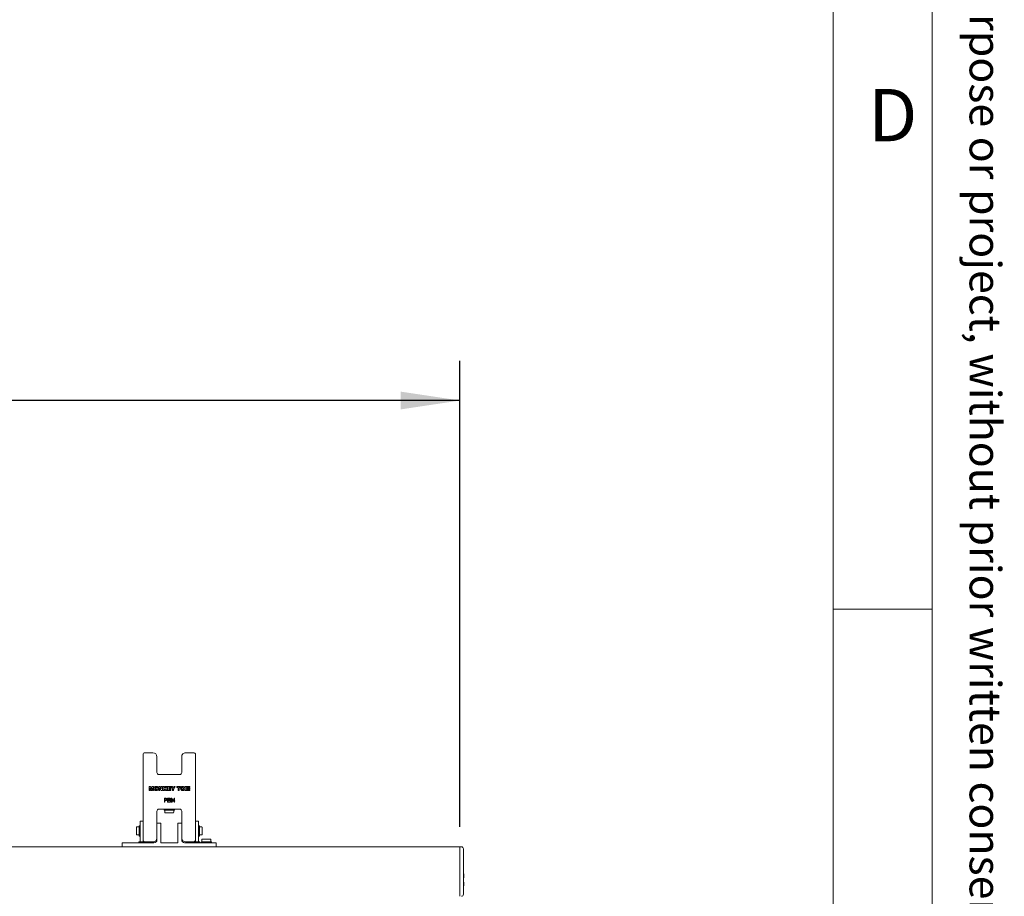
# Model space of a CAD drawing. Units: millimetres. Extents: x 100 to 8400, y 100 to 5840.
# Drawn here: x 7378 to 8373, y 1680 to 2565 of the extents above; entities that cross this region are included whole.
import ezdxf

# ---------------------------------------------------------------- set-up
doc = ezdxf.new("R2010")
doc.units = ezdxf.units.MM
doc.header["$LTSCALE"] = 20
doc.linetypes.add('SLD-Solid', pattern=[0])
doc.layers.add('MODEL_&_ANNOTATIONS', color=7, linetype='SLD-Solid')
doc.styles.add('SLDTEXTSTYLE0', font='arial.ttf', dxfattribs={"width": 0.948})
doc.dimstyles.new('SLDDIMSTYLE2', dxfattribs={"dimtxt": 51.366374, "dimasz": 60, "dimexe": 0, "dimexo": 0.0625, "dimgap": 12.841593, "dimtad": 1, "dimdec": 0, "dimrnd": 1e-09, "dimzin": 12, "dimdsep": 46, "dimtxsty": 'SLDTEXTSTYLE0', "dimsah": 1, "dimcen": 0.09, "dimadec": 0, "dimazin": 3, "dimtfac": 1, "dimtofl": 0, "dimtmove": 0, "dimatfit": 3, "dimfxl": 0, "dimfrac": 2, "dimtolj": 1, "dimtzin": 12, "dimarcsym": 0})

# ---------------------------------------------------------------- blocks, each defined once
blk = doc.blocks.new('_D_4')
at = {"layer": 'MODEL_&_ANNOTATIONS', "transparency": 16777216}
for p, q in [((4336.37, 1749.94), (4336.37, 2220.64)), ((7823.05, 1749.94), (7823.05, 2220.64)), ((7823.05, 2180.64), (4336.37, 2180.64))]:
    blk.add_line(p, q, dxfattribs=at)
for points in [[(4336.37, 2180.64), (4396.37, 2171.64), (4396.37, 2189.64)], [(7823.05, 2180.64), (7763.05, 2189.64), (7763.05, 2171.64)]]:
    blk.add_solid(points, dxfattribs=at)
at = {"layer": 'MODEL_&_ANNOTATIONS', "transparency": 16777216, "attachment_point": 1, "style": 'SLDTEXTSTYLE0'}
for s, insert, char_height in [('3487', (5557.71, 2248.85, -999.9), 52.917), (' Depending on Unit Size', (5761.54, 2248.85, -999.9), 52.9167)]:
    blk.add_mtext(s, dxfattribs=dict(at, insert=insert, char_height=char_height))

msp = doc.modelspace()

# ---------------------------------------------------------------- linework, layer by layer
at = {"color": 7, "linetype": 'SLD-Solid', "lineweight": 0}
for p, q in [((8300, 100), (8300, 5840)), ((8200, 5740), (8200, 865)), ((8200, 1970), (8300, 1970))]:
    msp.add_line(p, q, dxfattribs=at)
at = {"color": 7, "linetype": 'SLD-Solid', "lineweight": 15}
for p, q in [((7502.8641478, 1755.9441913), (7502.8641478, 1822.944193)), ((7502.8698698, 1736.9441975), (7502.8698698, 1822.944193)), ((7504.8697249, 1824.9442268), (7512.8698603, 1824.9442268)), ((7516.8698088, 1820.9442187), (7516.8698088, 1804.9441863)), ((7541.8641821, 1804.9441863), (7541.8641821, 1820.9442187)), ((7541.8696657, 1804.9441863), (7541.8696657, 1820.9442187)), ((7545.8698527, 1824.9442268), (7553.8697497, 1824.9442268)), ((7555.8698431, 1822.944193), (7555.8698431, 1736.9441975)), ((7518.8696638, 1802.944212), (7539.8698107, 1802.944212)), ((7508.9378611, 1786.8119765), (7508.9378611, 1790.8119846)), ((7508.9378611, 1790.8119846), (7510.5133311, 1790.8119846)), ((7510.5133311, 1790.8119846), (7511.0588328, 1788.8159741)), ((7511.3184706, 1788.8079573), (7511.8778006, 1790.8119846)), ((7511.8778006, 1790.8119846), (7513.4506479, 1790.8119846)), ((7513.4506479, 1790.8119846), (7513.4506479, 1786.8119765)), ((7518.7328116, 1786.8119765), (7518.7328116, 1790.8119846)), ((7518.7328116, 1790.8119846), (7519.9635283, 1790.8119846)), ((7519.9635283, 1790.8119846), (7521.0509554, 1788.9522005)), ((7521.245505, 1788.9249612), (7521.245505, 1790.8119846)), ((7521.245505, 1790.8119846), (7522.4764601, 1790.8119846)), ((7522.4764601, 1790.8119846), (7522.4764601, 1786.8119765)), ((7523.2455984, 1786.8119765), (7523.2455984, 1790.8119846)), ((7523.2455984, 1790.8119846), (7524.5275751, 1790.8119846)), ((7524.5275751, 1790.8119846), (7524.5275751, 1789.4866455)), ((7524.5275751, 1789.4866455), (7525.6767527, 1790.8119846)), ((7525.6767527, 1790.8119846), (7527.1637694, 1790.8119846)), ((7527.1637694, 1790.8119846), (7525.7382647, 1789.3376041)), ((7527.5533453, 1786.8119765), (7527.5533453, 1790.8119846)), ((7527.5533453, 1790.8119846), (7530.7560221, 1790.8119846)), ((7530.7560221, 1790.8119846), (7530.7560221, 1789.8376275)), ((7532.4764506, 1788.29193), (7530.9891955, 1790.8119846)), ((7530.9891955, 1790.8119846), (7532.4266211, 1790.8119846)), ((7532.4266211, 1790.8119846), (7533.1158892, 1789.4490052)), ((7533.1158892, 1789.4490052), (7533.8096873, 1790.8119846)), ((7535.1941839, 1790.8119846), (7533.7584273, 1788.29193)), ((7533.8096873, 1790.8119846), (7535.1941839, 1790.8119846)), ((7537.0404974, 1789.7863377), (7537.0404974, 1790.8119846)), ((7537.0404974, 1790.8119846), (7540.5788676, 1790.8119846)), ((7540.5788676, 1790.8119846), (7540.5788676, 1789.7863377)), ((7545.5532328, 1786.8119765), (7545.5532328, 1790.8119846)), ((7545.5532328, 1790.8119846), (7548.7559096, 1790.8119846)), ((7548.7559096, 1790.8119846), (7548.7559096, 1789.8376275)), ((7549.2201105, 1790.8106137), (7549.2201105, 1789.84931)), ((7550.1342074, 1790.8106137), (7549.2201105, 1790.8106137)), ((7550.1342074, 1789.84931), (7550.1342074, 1790.8106137)), ((7510.1173178, 1786.8119765), (7508.9378611, 1786.8119765)), ((7510.1173178, 1788.7430776), (7510.1173178, 1786.8119765)), ((7510.7543722, 1786.8119765), (7510.261561, 1788.7262393)), ((7511.6374747, 1786.8119765), (7510.7543722, 1786.8119765)), ((7512.1238486, 1788.7703169), (7511.6374747, 1786.8119765)), ((7512.1317164, 1788.8055731), (7512.1238486, 1788.7703169)), ((7512.2711912, 1786.8119765), (7512.2823969, 1788.7807179)), ((7513.4506479, 1786.8119765), (7512.2711912, 1786.8119765)), ((7519.9635283, 1786.8119765), (7518.7328116, 1786.8119765)), ((7519.9635283, 1788.6853803), (7519.9635283, 1786.8119765)), ((7521.245505, 1786.8119765), (7520.1583163, 1788.6589456)), ((7522.4764601, 1786.8119765), (7521.245505, 1786.8119765)), ((7524.5275751, 1786.8119765), (7523.2455984, 1786.8119765)), ((7524.8449103, 1788.4145368), (7524.5275751, 1788.0860258)), ((7524.5275751, 1788.0860258), (7524.5275751, 1786.8119765)), ((7525.8200423, 1786.8119765), (7524.8449103, 1788.4145368)), ((7525.7382647, 1789.3376041), (7527.3480669, 1786.8119765)), ((7527.3480669, 1786.8119765), (7525.8200423, 1786.8119765)), ((7530.8354155, 1786.8119765), (7527.5533453, 1786.8119765)), ((7530.7560221, 1789.8376275), (7528.835322, 1789.8376275)), ((7528.835322, 1789.8376275), (7528.835322, 1789.2735291)), ((7528.835322, 1789.2735291), (7530.4594294, 1789.2735291)), ((7530.4594294, 1788.4017218), (7528.835322, 1788.4017218)), ((7528.835322, 1788.4017218), (7528.835322, 1787.7863336)), ((7528.835322, 1787.7863336), (7530.8354155, 1787.7863336)), ((7530.4594294, 1789.2735291), (7530.4594294, 1788.4017218)), ((7530.8354155, 1787.7863336), (7530.8354155, 1786.8119765)), ((7532.4764506, 1786.8119765), (7532.4764506, 1788.29193)), ((7533.7584273, 1786.8119765), (7532.4764506, 1786.8119765)), ((7533.7584273, 1788.29193), (7533.7584273, 1786.8119765)), ((7538.1686941, 1789.7863377), (7537.0404974, 1789.7863377)), ((7538.1686941, 1786.8119765), (7538.1686941, 1789.7863377)), ((7539.4506708, 1786.8119765), (7538.1686941, 1786.8119765)), ((7540.5788676, 1789.7863377), (7539.4506708, 1789.7863377)), ((7539.4506708, 1789.7863377), (7539.4506708, 1786.8119765)), ((7548.8353029, 1786.8119765), (7545.5532328, 1786.8119765)), ((7548.7559096, 1789.8376275), (7546.8352095, 1789.8376275)), ((7546.8352095, 1789.8376275), (7546.8352095, 1789.2735291)), ((7546.8352095, 1789.2735291), (7548.4595553, 1789.2735291)), ((7548.4595553, 1788.4017218), (7546.8352095, 1788.4017218)), ((7546.8352095, 1788.4017218), (7546.8352095, 1787.7863336)), ((7546.8352095, 1787.7863336), (7548.8353029, 1787.7863336)), ((7548.4595553, 1789.2735291), (7548.4595553, 1788.4017218)), ((7548.8353029, 1787.7863336), (7548.8353029, 1786.8119765)), ((7549.2201105, 1789.84931), (7550.1342074, 1789.84931)), ((7549.2201105, 1789.2676581), (7549.2201105, 1788.3924831)), ((7550.1342074, 1789.2676581), (7549.2201105, 1789.2676581)), ((7549.2201105, 1788.3924831), (7550.1342074, 1788.3924831)), ((7550.1342074, 1787.7872575), (7549.2201105, 1787.7872575)), ((7549.2201105, 1787.7872575), (7549.2201105, 1786.8119765)), ((7549.2201105, 1786.8119765), (7550.1342074, 1786.8119765)), ((7550.1342074, 1788.3924831), (7550.1342074, 1789.2676581)), ((7550.1342074, 1786.8119765), (7550.1342074, 1787.7872575)), ((7524.4019285, 1774.9431718), (7524.4019285, 1778.9431799)), ((7524.4019285, 1778.9431799), (7525.6340758, 1778.9431799)), ((7524.8174921, 1774.9431718), (7524.4019285, 1774.9431718)), ((7525.6796137, 1778.4756411), (7524.8174921, 1778.4756411)), ((7524.8174921, 1778.4756411), (7524.8174921, 1777.021109)), ((7524.8174921, 1777.021109), (7525.6877199, 1777.021109)), ((7525.6617323, 1776.5535701), (7524.8174921, 1776.5535701)), ((7524.8174921, 1776.5535701), (7524.8174921, 1774.9431718)), ((7527.4667994, 1774.9431718), (7527.4667994, 1778.9431799)), ((7527.4667994, 1778.9431799), (7529.8564688, 1778.9431799)), ((7529.908444, 1774.9431718), (7527.4667994, 1774.9431718)), ((7529.8564688, 1778.4756411), (7527.882363, 1778.4756411)), ((7527.882363, 1778.4756411), (7527.882363, 1777.2288907)), ((7527.882363, 1777.2288907), (7529.7525183, 1777.2288907)), ((7529.7525183, 1776.7613519), (7527.882363, 1776.7613519)), ((7527.882363, 1776.7613519), (7527.882363, 1775.4107107)), ((7527.882363, 1775.4107107), (7529.908444, 1775.4107107)), ((7529.7525183, 1777.2288907), (7529.7525183, 1776.7613519)), ((7529.8564688, 1778.9431799), (7529.8564688, 1778.4756411)), ((7529.908444, 1775.4107107), (7529.908444, 1774.9431718)), ((7532.7656523, 1776.3977338), (7534.1916338, 1778.9951254)), ((7532.7656523, 1775.9301949), (7532.7656523, 1776.3977338)), ((7534.1682688, 1775.9301949), (7532.7656523, 1775.9301949)), ((7534.1682688, 1778.2053638), (7533.1754938, 1776.3977338)), ((7533.1754938, 1776.3977338), (7534.1682688, 1776.3977338)), ((7534.1682688, 1776.3977338), (7534.1682688, 1778.2053638)), ((7534.1682688, 1774.9431718), (7534.1682688, 1775.9301949)), ((7534.5838324, 1774.9431718), (7534.1682688, 1774.9431718)), ((7534.1916338, 1778.9951254), (7534.5838324, 1778.9951254)), ((7534.5838324, 1778.9951254), (7534.5838324, 1776.3977338)), ((7534.5838324, 1776.3977338), (7535.0513712, 1776.3977338)), ((7535.0513712, 1775.9301949), (7534.5838324, 1775.9301949)), ((7534.5838324, 1775.9301949), (7534.5838324, 1774.9431718)), ((7535.0513712, 1776.3977338), (7535.0513712, 1775.9301949)), ((7516.8698088, 1765.9442116), (7516.8698088, 1738.9442016)), ((7539.8698107, 1767.9441858), (7518.8696638, 1767.9441858)), ((7524.1198794, 1767.9441858), (7524.1198794, 1767.6513184)), ((7524.2662684, 1767.2977436), (7524.4732157, 1767.0906473)), ((7527.0984427, 1766.9441987), (7524.8267905, 1766.9441987)), ((7524.828221, 1766.9441987), (7524.828221, 1764.7441913)), ((7525.7263437, 1764.2441977), (7525.3284231, 1764.2441977)), ((7527.3490206, 1764.2441977), (7526.9511, 1764.2441977)), ((7533.9126841, 1766.9441987), (7527.0984427, 1766.9441987)), ((7528.1451002, 1764.2441977), (7527.3490206, 1764.2441977)), ((7531.3904539, 1764.2441977), (7530.5946127, 1764.2441977)), ((7531.788613, 1764.2441977), (7531.3904539, 1764.2441977)), ((7533.4112898, 1764.2441977), (7533.0131308, 1764.2441977)), ((7533.9112536, 1764.7441913), (7533.9112536, 1766.9441987)), ((7534.2662588, 1767.0906473), (7534.4734446, 1767.2977436)), ((7534.6198336, 1767.6513184), (7534.6198336, 1767.9441858)), ((7541.8641821, 1753.9441873), (7541.8641821, 1765.9442116)), ((7541.8696657, 1738.9442016), (7541.8696657, 1765.9442116)), ((7499.2232577, 1751.0477591), (7499.0163103, 1750.8406628)), ((7499.8698488, 1751.1942078), (7499.5768324, 1751.1942078)), ((7499.8698488, 1755.9441913), (7499.8698488, 1734.9441935)), ((7502.8698698, 1755.9441913), (7499.8698488, 1755.9441913)), ((7516.8698088, 1753.9441873), (7520.8697573, 1753.9441873)), ((7520.8697573, 1753.9441873), (7520.8697573, 1733.9442063)), ((7537.8697172, 1733.9442063), (7537.8697172, 1753.9441873)), ((7537.8697172, 1753.9441873), (7541.8696657, 1753.9441873)), ((7555.8698431, 1755.9441913), (7558.8698641, 1755.9441913)), ((7558.8698641, 1755.9441913), (7558.8698641, 1734.9441935)), ((7559.1626421, 1751.1942078), (7558.8698641, 1751.1942078)), ((7559.7234026, 1750.8406628), (7559.5162169, 1751.0477591)), ((7496.1698309, 1748.7548579), (7496.1698309, 1749.4442154)), ((7496.1698309, 1745.9442008), (7496.1698309, 1746.6335286)), ((7496.1698309, 1745.2548731), (7496.1698309, 1745.9442008)), ((7496.1698309, 1742.4442161), (7496.1698309, 1743.1335438)), ((7496.1719767, 1749.4662989), (7496.178414, 1749.5297182)), ((7496.6697947, 1749.9442089), (7498.8696829, 1749.9442089)), ((7498.8696829, 1741.9441927), (7496.6697947, 1741.9441927)), ((7498.8696829, 1741.4013136), (7498.8696829, 1750.4870881)), ((7499.0163103, 1741.0477687), (7499.2232577, 1740.8406425)), ((7559.5162169, 1740.8406425), (7559.7234026, 1741.0477687)), ((7559.8697916, 1750.4870881), (7559.8697916, 1749.878465)), ((7559.8697916, 1749.9442089), (7562.0696799, 1749.9442089)), ((7559.8697916, 1749.878465), (7559.8697916, 1741.4013136)), ((7562.0696799, 1741.9441927), (7559.8697916, 1741.9441927)), ((7562.5610605, 1742.3586834), (7562.5677363, 1742.4221326)), ((7562.569882, 1749.4442154), (7562.569882, 1748.7548579)), ((7562.569882, 1746.6335286), (7562.569882, 1745.9442008)), ((7562.569882, 1745.9442008), (7562.569882, 1745.2548731)), ((7562.569882, 1743.1335438), (7562.569882, 1742.4442161)), ((7513.8697878, 1733.9442063), (7481.869723, 1733.9442063)), ((7481.869723, 1733.9442063), (7481.869723, 1729.9441982)), ((7498.6300722, 1734.9441935), (7498.6300722, 1733.9442063)), ((7504.8697249, 1734.9441935), (7498.6300722, 1734.9441935)), ((7499.5768324, 1740.6941939), (7499.8698488, 1740.6941939)), ((7502.8698698, 1736.9441975), (7502.8698698, 1734.9441935)), ((7512.8698603, 1734.9441935), (7504.8697249, 1734.9441935)), ((7507.6046244, 1734.9441935), (7507.6046244, 1733.9442063)), ((7508.6300627, 1734.9441935), (7508.6300627, 1733.9442063)), ((7516.8698088, 1736.9441975), (7516.8698088, 1738.9442016)), ((7537.8697172, 1733.9442063), (7520.8697573, 1733.9442063)), ((7541.8696657, 1738.9442016), (7541.8696657, 1736.9441975)), ((7576.8697516, 1733.9442063), (7544.8696867, 1733.9442063)), ((7553.8697497, 1734.9441935), (7545.8698527, 1734.9441935)), ((7550.1094118, 1734.9441935), (7550.1094118, 1733.9442063)), ((7551.1350886, 1734.9441935), (7551.1350886, 1733.9442063)), ((7553.8697497, 1734.9441935), (7560.1094023, 1734.9441935)), ((7555.8698431, 1736.9441975), (7555.8698431, 1734.9441935)), ((7558.8698641, 1740.6941939), (7559.1626421, 1740.6941939)), ((7560.1094023, 1734.9441935), (7560.1094023, 1733.9442063)), ((7561.619784, 1734.2371036), (7561.619784, 1733.9442063)), ((7561.9733587, 1734.7977448), (7561.766173, 1734.5906485)), ((7562.3269335, 1734.9441935), (7571.4125887, 1734.9441935)), ((7562.328364, 1737.1442009), (7562.328364, 1734.9441935)), ((7562.8283278, 1737.6441945), (7563.2262484, 1737.6441945)), ((7564.4510046, 1737.6441945), (7564.8491637, 1737.6441945)), ((7564.8491637, 1737.6441945), (7565.6450049, 1737.6441945)), ((7568.0945173, 1737.6441945), (7568.890597, 1737.6441945)), ((7568.890597, 1737.6441945), (7569.2885176, 1737.6441945)), ((7570.5132738, 1737.6441945), (7570.9111944, 1737.6441945)), ((7571.4111582, 1734.9441935), (7571.4111582, 1737.1442009)), ((7571.9733492, 1734.5906485), (7571.7661635, 1734.7977448)), ((7572.1197382, 1733.9442063), (7572.1197382, 1734.2371036)), ((7576.8697516, 1733.9442063), (7576.8697516, 1729.9441982)), ((7481.869723, 1729.9441982), (6796.8697802, 1729.9441982)), ((7576.8697516, 1729.9441982), (7481.869723, 1729.9441982)), ((7823.0512396, 1729.9441982), (7576.8697516, 1729.9441982)), ((7823.0512396, 1727.9441942), (7823.0512396, 1729.9441982)), ((7824.5511309, 1729.9441982), (7823.0512396, 1729.9441982)), ((7823.0512396, 1681.9441904), (7823.0512396, 1727.9441942)), ((7826.5512243, 1727.9441942), (7826.5512243, 1681.9441904)), ((7827.0511881, 1702.6587118), (7826.5512243, 1702.6587118)), ((7827.0511881, 1702.5561322), (7826.5512243, 1702.5561322)), ((7827.0511881, 1698.5561539), (7827.0511881, 1702.5561322)), ((7827.0511881, 1698.5561539), (7826.5512243, 1698.5561539)), ((7827.0511881, 1698.5048641), (7826.5512243, 1698.5048641)), ((7827.0511881, 1694.4154788), (7826.5512243, 1694.4154788)), ((7827.0511881, 1694.3635333), (7826.5512243, 1694.3635333)), ((7827.0511881, 1690.3635252), (7827.0511881, 1694.3635333)), ((7823.0512396, 1679.9441863), (7823.0512396, 1681.9441904)), ((7827.0511881, 1690.3635252), (7826.5512243, 1690.3635252)), ((7827.0511881, 1690.3115798), (7826.5512243, 1690.3115798))]:
    msp.add_line(p, q, dxfattribs=at)
for centre, radius, start, end in [((7504.8697783, 1822.9442), 2, 90.0000000001, 179.9999999972), ((7512.8697783, 1820.9442), 4, 0.0000000011, 90), ((7545.864232, 1820.9442), 4, 90, 179.9999999984), ((7545.8697783, 1820.9442), 4, 90, 180.0000000004), ((7553.8697783, 1822.9442), 2, 359.9999999995, 90.0000000002), ((7518.8697783, 1804.9442), 2, 179.9999999985, 270.0000000001), ((7539.864232, 1804.9442), 2, 269.9999999999, 359.9999999981), ((7539.8697783, 1804.9442), 2, 270.0000000002, 0.0000000007), ((7518.8697783, 1765.9442), 2, 90, 179.9999999968), ((7524.6197783, 1767.6513068), 0.5, 180, 225.000000001), ((7524.8268851, 1767.4442), 0.5, 224.9999999995, 269.9999999993), ((7525.3283264, 1764.7442), 0.5, 180, 270), ((7533.4112302, 1764.7442), 0.5, 270, 360), ((7533.9126715, 1767.4442), 0.5, 269.9999999992, 314.9999999992), ((7534.1197783, 1767.6513068), 0.5, 315.0000000001, 0), ((7539.864232, 1765.9442), 2, 359.9999999995, 90.0000000001), ((7539.8697783, 1765.9442), 2, 359.9999999979, 90), ((7499.3697783, 1750.4870961), 0.5, 135.0000000009, 180.0000000009), ((7499.5768851, 1750.6942029), 0.5, 90, 135.0000000001), ((7559.1626715, 1750.6942014), 0.5, 44.9999999992, 90), ((7559.3697783, 1750.4870947), 0.5, 359.9999999995, 44.9999999994), ((7496.6697783, 1749.4442029), 0.5, 90, 179.9999999955), ((7496.6697783, 1742.4442029), 0.5, 179.9999999995, 269.9999999989), ((7499.3697783, 1741.4013097), 0.5, 180.000000001, 225.0000000007), ((7499.5768851, 1741.1942029), 0.5, 224.9999999991, 270), ((7559.1626715, 1741.1942014), 0.5, 270, 315.0000000003), ((7559.3697783, 1741.4013082), 0.5, 314.9999999996, 359.9999999993), ((7562.0697783, 1749.4442014), 0.5, 359.999999995, 90.0000000001), ((7562.0697783, 1742.4442014), 0.5, 270, 0.0000000079), ((7504.8697783, 1736.9442), 2, 179.9999999987, 269.9999999998), ((7512.8697783, 1738.9442), 4, 270, 0.0000000015), ((7513.8697783, 1736.9442), 3, 270, 360), ((7545.8697783, 1738.9442), 4, 180.0000000005, 270), ((7545.864232, 1738.9442), 4, 183.0175666109, 270), ((7544.8697783, 1736.9442), 3, 179.9999999994, 270), ((7553.8697783, 1736.9442), 2, 270.0000000001, 359.9999999999), ((7562.1197783, 1734.2370932), 0.5, 134.9999999999, 180), ((7562.3268851, 1734.4442), 0.5, 90.0000000003, 135.0000000001), ((7562.8283264, 1737.1442), 0.5, 90, 180), ((7570.9112302, 1737.1442), 0.5, 0, 90), ((7571.4126715, 1734.4442), 0.5, 45.0000000003, 90), ((7571.6197783, 1734.2370932), 0.5, 0, 45.0000000011), ((7824.5512216, 1727.9442), 2, 359.9999999995, 89.9999999999), ((7824.5512216, 1681.9442), 2, 269.9999999998, 359.9999999995)]:
    msp.add_arc(centre, radius, start, end, dxfattribs=at)
for points, knots in [([(7514.0147463, 1788.8376106), (7514.0391342, 1789.1502305), (7514.0877872, 1789.773895), (7514.6318263, 1790.502502), (7515.3608625, 1790.8687149), (7515.8495162, 1790.899245), (7516.0942332, 1790.9145344)], [0, 0, 0, 0, 0.2802608677, 0.559109499, 0.7792027018, 1, 1, 1, 1]), ([(7516.0942332, 1790.9145344), (7516.4065393, 1790.8902455), (7517.0294793, 1790.8417977), (7517.7565816, 1790.2978514), (7518.1230131, 1789.5701808), (7518.1534636, 1789.0820607), (7518.1687132, 1788.8376106)], [0, 0, 0, 0, 0.28028973, 0.5590785327, 0.7791868994, 1, 1, 1, 1]), ([(7540.8354059, 1788.8376106), (7540.8598097, 1789.1502181), (7540.9084905, 1789.77381), (7541.452244, 1790.5025597), (7542.1812943, 1790.8687068), (7542.6699409, 1790.8992423), (7542.9146544, 1790.9145344)], [0, 0, 0, 0, 0.2802728909, 0.5590905848, 0.7791932296, 1, 1, 1, 1]), ([(7542.9146544, 1790.9145344), (7543.2269513, 1790.8902292), (7543.8499376, 1790.841744), (7544.5772071, 1790.2979328), (7544.9437272, 1789.5701928), (7544.9739828, 1789.0820613), (7544.9891344, 1788.8376106)], [0, 0, 0, 0, 0.2802760786, 0.5591093516, 0.779206998, 1, 1, 1, 1]), ([(7510.261561, 1788.7262393), (7510.2287875, 1788.8665422), (7510.1702572, 1789.1171098), (7510.1219059, 1789.3698305), (7510.1006285, 1789.4810427)], [0, 0, 0, 0, 0.5599401466, 1, 1, 1, 1]), ([(7510.1006285, 1789.4810427), (7510.1052784, 1789.3433193), (7510.1135815, 1789.0973903), (7510.1161762, 1788.8513376), (7510.1173178, 1788.7430776)], [0, 0, 0, 0, 0.56001320718, 1, 1, 1, 1]), ([(7511.0588328, 1788.8159741), (7511.083909, 1788.7065099), (7511.1286872, 1788.5110409), (7511.1730613, 1788.3154798), (7511.1925856, 1788.2294346)], [0, 0, 0, 0, 0.5600082991, 1, 1, 1, 1]), ([(7511.1925856, 1788.2294346), (7511.2127414, 1788.338182), (7511.2487274, 1788.5323394), (7511.2971635, 1788.7237539), (7511.3184706, 1788.8079573)], [0, 0, 0, 0, 0.5600992788, 1, 1, 1, 1]), ([(7512.288119, 1789.4810427), (7512.2607895, 1789.354532), (7512.2119828, 1789.1286007), (7512.1562441, 1788.9042835), (7512.1317164, 1788.8055731)], [0, 0, 0, 0, 0.5599518951, 1, 1, 1, 1]), ([(7512.2823969, 1788.7807179), (7512.2827576, 1788.9114532), (7512.2834016, 1789.1449056), (7512.2866775, 1789.3783354), (7512.288119, 1789.4810427)], [0, 0, 0, 0, 0.560007863, 1, 1, 1, 1]), ([(7516.0942332, 1786.7606867), (7515.7816638, 1786.7850176), (7515.1581274, 1786.8335547), (7514.4292985, 1787.3763876), (7514.060621, 1788.104183), (7514.0300533, 1788.5928883), (7514.0147463, 1788.8376106)], [0, 0, 0, 0, 0.2802582182, 0.5590799342, 0.7792064378, 1, 1, 1, 1]), ([(7516.0956637, 1789.8888875), (7515.967892, 1789.8791683), (7515.7760429, 1789.8645751), (7515.5593004, 1789.7254403), (7515.3218878, 1789.4240918), (7515.3080294, 1789.0971297), (7515.2969614, 1788.8360012)], [0, 0, 0, 0, 0.250296198, 0.3758195128, 0.501497843, 1, 1, 1, 1]), ([(7515.2969614, 1788.8360012), (7515.3085428, 1788.575543), (7515.3230413, 1788.2494809), (7515.5600769, 1787.9488774), (7515.7767581, 1787.8106602), (7515.9681945, 1787.7960572), (7516.0956637, 1787.7863336)], [0, 0, 0, 0, 0.49848502111, 0.62404276933, 0.74966627937, 1, 1, 1, 1]), ([(7518.1687132, 1788.8376106), (7518.1441265, 1788.5254904), (7518.0950812, 1787.9028767), (7517.5538452, 1787.1744496), (7516.8268604, 1786.8059865), (7516.3386922, 1786.7758021), (7516.0942332, 1786.7606867)], [0, 0, 0, 0, 0.28026058948, 0.55906049229, 0.7791915993, 1, 1, 1, 1]), ([(7516.8864981, 1788.8360012), (7516.8766518, 1789.096405), (7516.8643265, 1789.4223707), (7516.6296097, 1789.7241914), (7516.4145715, 1789.8646074), (7516.2231565, 1789.8791808), (7516.0956637, 1789.8888875)], [0, 0, 0, 0, 0.4986253677, 0.6241643012, 0.7496729379, 1, 1, 1, 1]), ([(7516.0956637, 1787.7863336), (7516.2227449, 1787.7962075), (7516.4135559, 1787.811033), (7516.6293235, 1787.9494743), (7516.8625395, 1788.2516823), (7516.8758579, 1788.5765014), (7516.8864981, 1788.8360012)], [0, 0, 0, 0, 0.2503414577, 0.3758847649, 0.5013907062, 1, 1, 1, 1]), ([(7520.1583163, 1788.6589456), (7520.1081266, 1788.7629527), (7520.0184507, 1788.948786), (7519.95582, 1789.1453045), (7519.9282423, 1789.2318357)], [0, 0, 0, 0, 0.55967921593, 1, 1, 1, 1]), ([(7519.9282423, 1789.2318357), (7519.9412164, 1789.1302479), (7519.964393, 1788.9487736), (7519.9637926, 1788.7658881), (7519.9635283, 1788.6853803)], [0, 0, 0, 0, 0.5597915126, 1, 1, 1, 1]), ([(7521.0509554, 1788.9522005), (7521.1011989, 1788.8488433), (7521.1909834, 1788.6641453), (7521.2516772, 1788.4680533), (7521.2784067, 1788.3816946)], [0, 0, 0, 0, 0.5596010793, 1, 1, 1, 1]), ([(7521.2784067, 1788.3816946), (7521.2669697, 1788.4827876), (7521.2465426, 1788.6633448), (7521.2458221, 1788.8450095), (7521.245505, 1788.9249612)], [0, 0, 0, 0, 0.5598944278, 1, 1, 1, 1]), ([(7542.9146544, 1786.7606867), (7542.6020831, 1786.7850174), (7541.9785425, 1786.8335539), (7541.2497416, 1787.3763906), (7540.8809838, 1788.1041652), (7540.8506137, 1788.5928858), (7540.8354059, 1788.8376106)], [0, 0, 0, 0, 0.2802608448, 0.5590851738, 0.7792137404, 1, 1, 1, 1]), ([(7542.9163233, 1789.8888875), (7542.7884784, 1789.8791756), (7542.5965592, 1789.8645962), (7542.3797164, 1789.7255066), (7542.1427552, 1789.4238526), (7542.1286498, 1789.0970486), (7542.1173826, 1788.8360012)], [0, 0, 0, 0, 0.2504299936, 0.3759422941, 0.5015097856, 1, 1, 1, 1]), ([(7542.1173826, 1788.8360012), (7542.128864, 1788.5754524), (7542.1432396, 1788.2492245), (7542.3807146, 1787.9490245), (7542.5972339, 1787.8104998), (7542.7887375, 1787.7959963), (7542.9163233, 1787.7863336)], [0, 0, 0, 0, 0.49842384206, 0.62406643709, 0.7495408999, 1, 1, 1, 1]), ([(7544.9891344, 1788.8376106), (7544.9646621, 1788.5254749), (7544.9158401, 1787.9027688), (7544.3742495, 1787.1745096), (7543.6472952, 1786.8059779), (7543.1591179, 1786.7757992), (7542.9146544, 1786.7606867)], [0, 0, 0, 0, 0.2802396498, 0.5590739132, 0.7791983201, 1, 1, 1, 1]), ([(7543.7071577, 1788.8360012), (7543.6972036, 1789.0964), (7543.6847434, 1789.4223553), (7543.4500324, 1789.7241916), (7543.2350598, 1789.8645643), (7543.0437317, 1789.8791648), (7542.9163233, 1789.8888875)], [0, 0, 0, 0, 0.4987188677, 0.6242735038, 0.7497978395, 1, 1, 1, 1]), ([(7542.9163233, 1787.7863336), (7543.0433311, 1787.7962148), (7543.2340716, 1787.8110544), (7543.4497402, 1787.9495399), (7543.6834056, 1788.2514597), (7543.6966102, 1788.5764255), (7543.7071577, 1788.8360012)], [0, 0, 0, 0, 0.25019920264, 0.37574967109, 0.50136226428, 1, 1, 1, 1]), ([(7525.6340758, 1778.9431799), (7525.755663, 1778.9427513), (7525.9726151, 1778.9419866), (7526.1827952, 1778.889238), (7526.2751833, 1778.8660515)], [0, 0, 0, 0, 0.5604334462, 1, 1, 1, 1]), ([(7526.8955485, 1777.7840782), (7526.8817162, 1777.5976825), (7526.8541474, 1777.2261799), (7526.5585198, 1776.7597914), (7526.100576, 1776.5712491), (7525.8083026, 1776.5594748), (7525.6617323, 1776.5535701)], [0, 0, 0, 0, 0.2805193962, 0.5590992241, 0.7788954187, 1, 1, 1, 1]), ([(7526.4797465, 1777.7621735), (7526.4700111, 1777.877971), (7526.4506043, 1778.1088049), (7526.2540569, 1778.4017778), (7525.9516909, 1778.4722291), (7525.7705784, 1778.4745003), (7525.6796137, 1778.4756411)], [0, 0, 0, 0, 0.2804867653, 0.5591299269, 0.7785706037, 1, 1, 1, 1]), ([(7525.6877199, 1777.021109), (7525.8045389, 1777.0259544), (7526.036817, 1777.0355889), (7526.3356002, 1777.206489), (7526.4657984, 1777.4878741), (7526.4750889, 1777.6705792), (7526.4797465, 1777.7621735)], [0, 0, 0, 0, 0.2811678404, 0.559062681, 0.7789479162, 1, 1, 1, 1]), ([(7526.2751833, 1778.8660515), (7526.3856904, 1778.807659), (7526.6070213, 1778.6907066), (7526.8510747, 1778.2991679), (7526.8786861, 1777.9793759), (7526.8955485, 1777.7840782)], [0, 0, 0, 0, 0.2796352732, 0.5600716861, 1, 1, 1, 1]), ([(7530.3759829, 1776.9415666), (7530.388945, 1777.3729859), (7530.4083552, 1778.019017), (7530.7527477, 1778.7172129), (7531.1196899, 1778.9664706), (7531.3354165, 1778.9855677), (7531.4433829, 1778.9951254)], [0, 0, 0, 0, 0.5008130471, 0.7499450307, 0.8748531151, 1, 1, 1, 1]), ([(7531.4383761, 1774.8912264), (7531.330945, 1774.9023235), (7531.1159506, 1774.9245315), (7530.755155, 1775.1774567), (7530.3874687, 1775.8593564), (7530.3805833, 1776.508114), (7530.3759829, 1776.9415666)], [0, 0, 0, 0, 0.12494472427, 0.25004319938, 0.49893362409, 1, 1, 1, 1]), ([(7531.4262167, 1778.579532), (7531.3465561, 1778.5648436), (7531.1865628, 1778.5353427), (7530.9689876, 1778.2824252), (7530.7959685, 1777.7448684), (7530.7933175, 1777.2642494), (7530.7915465, 1776.9431759)], [0, 0, 0, 0, 0.1238928585, 0.2488310484, 0.4981879042, 1, 1, 1, 1]), ([(7530.7915465, 1776.9431759), (7530.7927677, 1776.6190424), (7530.7945951, 1776.1340054), (7530.9745864, 1775.5887051), (7531.2074536, 1775.3450846), (7531.3696542, 1775.3195517), (7531.4505354, 1775.3068198)], [0, 0, 0, 0, 0.5017795652, 0.7508687564, 0.8757709149, 1, 1, 1, 1]), ([(7532.0902125, 1776.9431759), (7532.0890333, 1777.2679556), (7532.0872688, 1777.7539668), (7531.9064125, 1778.3013523), (7531.6700662, 1778.5427616), (7531.5073958, 1778.5672909), (7531.4262167, 1778.579532)], [0, 0, 0, 0, 0.501767806, 0.7508621427, 0.8756702299, 1, 1, 1, 1]), ([(7532.505776, 1776.9415666), (7532.4920584, 1776.5108843), (7532.4715172, 1775.8659724), (7532.1292297, 1775.1672189), (7531.7617631, 1774.9192733), (7531.5462217, 1774.9005797), (7531.4383761, 1774.8912264)], [0, 0, 0, 0, 0.5007918071, 0.7498952017, 0.8748605956, 1, 1, 1, 1]), ([(7531.4433829, 1778.9951254), (7531.5263568, 1778.989388), (7531.6922651, 1778.9779158), (7531.9676243, 1778.8475144), (7532.0992652, 1778.6770732), (7532.1796194, 1778.5730351)], [0, 0, 0, 0, 0.2804619066, 0.5607904095, 1, 1, 1, 1]), ([(7531.4505354, 1775.3068198), (7531.5304396, 1775.321239), (7531.6908659, 1775.350189), (7531.9111097, 1775.6015719), (7532.0869318, 1776.1399354), (7532.0888986, 1776.6214872), (7532.0902125, 1776.9431759)], [0, 0, 0, 0, 0.1239995021, 0.2489579107, 0.4982851559, 1, 1, 1, 1]), ([(7532.1796194, 1778.5730351), (7532.2946932, 1778.2794624), (7532.5007998, 1777.7536496), (7532.5042515, 1777.1903595), (7532.505776, 1776.9415666)], [0, 0, 0, 0, 0.5583217835, 1, 1, 1, 1]), ([(7526.9511, 1764.2441977), (7526.9494307, 1764.2441975), (7526.7328121, 1764.2441753), (7526.2689491, 1764.2645087), (7525.9093923, 1764.2455325), (7525.73551, 1764.2441949), (7525.7272155, 1764.2441974), (7525.7263437, 1764.2441977)], [0, 0, 0, 0, 0.003166367, 0.4108803988, 0.9696476696, 0.9968099588, 1, 1, 1, 1]), ([(7528.1451002, 1764.2441977), (7528.1476433, 1764.2441975), (7528.4802744, 1764.2441756), (7529.272837, 1764.264497), (7530.0928144, 1764.2456149), (7530.5683333, 1764.2441947), (7530.5919897, 1764.2441974), (7530.5946127, 1764.2441977)], [0, 0, 0, 0, 0.00314096187, 0.41083358039, 0.97080767313, 0.9967631877, 1, 1, 1, 1]), ([(7531.788613, 1764.2441977), (7531.7902027, 1764.2441976), (7532.0917469, 1764.2441756), (7532.5577142, 1764.2653355), (7532.8997363, 1764.2441749), (7533.0122572, 1764.2441975), (7533.0131308, 1764.2441977)], [0, 0, 0, 0, 0.00310543539, 0.58905847775, 0.99680938652, 1, 1, 1, 1]), ([(7496.1698309, 1746.6335286), (7496.1698307, 1746.6359626), (7496.169808, 1746.952885), (7496.1907107, 1747.6774245), (7496.1695442, 1748.3604454), (7496.1698315, 1748.7337795), (7496.169831, 1748.7528617), (7496.1698309, 1748.7548579)], [0, 0, 0, 0, 0.0031556781, 0.4108808928, 0.9696439502, 0.9968244546, 1, 1, 1, 1]), ([(7496.1698309, 1743.1335438), (7496.1698307, 1743.1355402), (7496.1698082, 1743.3938704), (7496.1909679, 1744.0610529), (7496.1698084, 1744.7981529), (7496.1698308, 1745.2524391), (7496.1698309, 1745.2548731)], [0, 0, 0, 0, 0.0031759347, 0.4109549178, 0.9968439351, 1, 1, 1, 1]), ([(7562.569882, 1748.7548579), (7562.5698822, 1748.7528614), (7562.5699041, 1748.4945303), (7562.5499131, 1747.8463132), (7562.5675723, 1747.1099894), (7562.5698868, 1746.6593437), (7562.5698825, 1746.6359631), (7562.569882, 1746.6335286)], [0, 0, 0, 0, 0.0031755428, 0.4109042081, 0.9696942614, 0.9968443245, 1, 1, 1, 1]), ([(7562.569882, 1745.2548731), (7562.5698822, 1745.2524391), (7562.5699046, 1744.9355161), (7562.5487449, 1744.191281), (7562.5699047, 1743.5058287), (7562.5698822, 1743.1355402), (7562.569882, 1743.1335438)], [0, 0, 0, 0, 0.00315609, 0.4109345249, 0.9968240401, 1, 1, 1, 1]), ([(7562.5610605, 1749.5306719), (7562.5642941, 1749.5235886), (7562.567706, 1749.5161147), (7562.5698873, 1749.4485928), (7562.5698825, 1749.4446426), (7562.569882, 1749.4442154)], [0, 0, 0, 0, 0.9417716225, 0.993702174, 1, 1, 1, 1]), ([(7563.2262484, 1737.6441945), (7563.2272018, 1737.6441946), (7563.3487211, 1737.6442172), (7563.6680424, 1737.6238834), (7564.1299169, 1737.6428588), (7564.4333379, 1737.6441972), (7564.4493343, 1737.6441947), (7564.4510046, 1737.6441945)], [0, 0, 0, 0, 0.0032235686, 0.4108761075, 0.9696778951, 0.9968338289, 1, 1, 1, 1]), ([(7568.0945173, 1737.6441945), (7568.0919743, 1737.6441946), (7567.6176137, 1737.644217), (7566.7949237, 1737.6230579), (7565.9785322, 1737.644217), (7565.6475479, 1737.6441946), (7565.6450049, 1737.6441945)], [0, 0, 0, 0, 0.00315767778, 0.58901568755, 0.99684232222, 1, 1, 1, 1]), ([(7570.5132738, 1737.6441945), (7570.5123204, 1737.6441946), (7570.3908012, 1737.6442173), (7570.0710189, 1737.6237775), (7569.6091801, 1737.643112), (7569.3055293, 1737.6441967), (7569.2901879, 1737.6441947), (7569.2885176, 1737.6441945)], [0, 0, 0, 0, 0.0032235833, 0.4108779774, 0.970919601, 0.9968338145, 1, 1, 1, 1])]:
    msp.add_open_spline(points, degree=3, knots=knots, dxfattribs=at)

# ---------------------------------------------------------------- texts
at = {"color": 7, "linetype": 'Continuous', "lineweight": 0, "insert": (8369.6711807, 5057.4391237), "char_height": 31.75, "attachment_point": 1, "rotation": 270, "style": 'SLDTEXTSTYLE0'}
msp.add_mtext('This drawing and associated design is the copyright and property of Monkey Toe Systems Ltd. It shall not be used for any purpose or project, without prior written consent other that designated by Monkey Toe Systems Ltd.©', dxfattribs=at)
at = {"color": 7, "linetype": 'Continuous', "lineweight": 0, "insert": (8235.4781941, 2495.3254917), "char_height": 52.9166667, "attachment_point": 1, "style": 'SLDTEXTSTYLE0'}
msp.add_mtext('D', dxfattribs=at)

# ---------------------------------------------------------------- dimensions: what is measured, and where the dimension line sits
at = {"layer": 'MODEL_&_ANNOTATIONS'}
dim = msp.add_linear_dim(base=(4336.3697783, 2180.6361199), p1=(7823.0512216, 1729.9442), p2=(4336.3697783, 1729.9442), text='<> Depending on Unit Size', dimstyle='SLDDIMSTYLE2', dxfattribs=at)
dim.commit()
dim.dimension.update_dxf_attribs({"geometry": '_D_4', "text_midpoint": (6039.8413302, 2180.6361199), "dimtype": 160})

doc.saveas('drawing.dxf')
